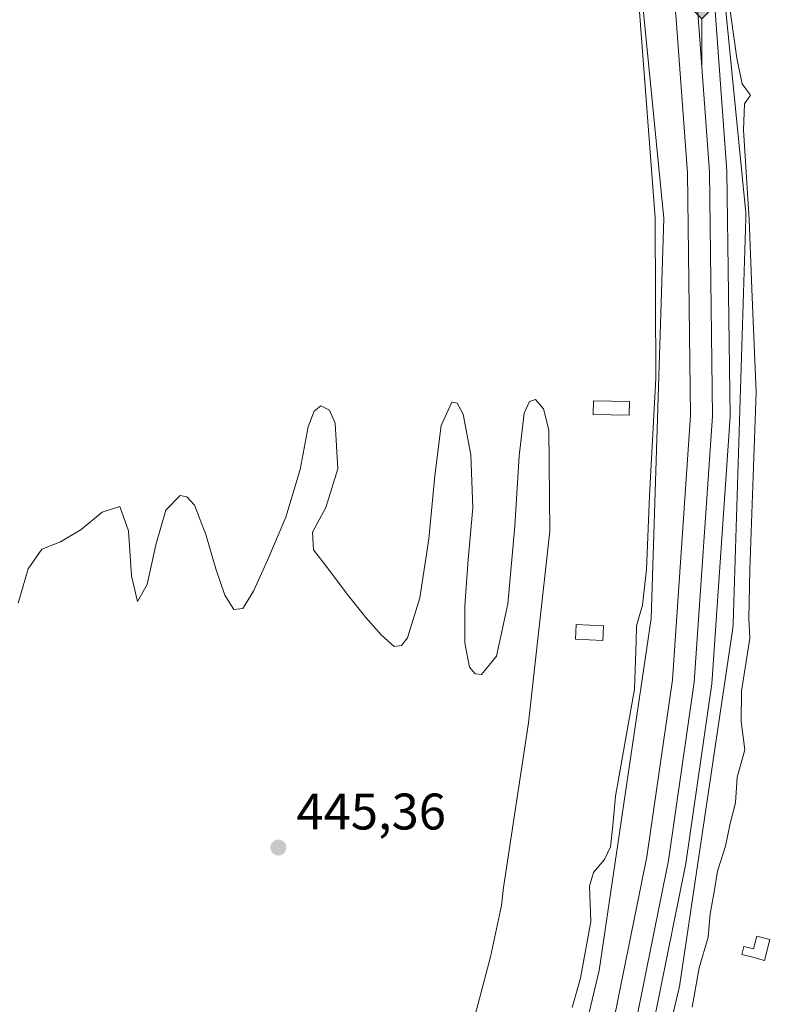
# Model space of a CAD drawing. Units: metres. Extents: x 610822 to 614271, y 4731634 to 4734003.
# Drawn here: x 612283 to 612430, y 4733208 to 4733400 of the extents above; entities that cross this region are included whole.
import ezdxf

# ---------------------------------------------------------------- set-up
doc = ezdxf.new("R2010")
doc.units = ezdxf.units.M
doc.header["$MEASUREMENT"] = 0
doc.linetypes.add('DGN Style 3', pattern=[2.307223, 1.648017, -0.659207])
for name, color, linetype, lineweight in [('Conducción de agua lineal', 4, 'DGN Style 3', 0), ('Cultivos herbáceos CxS', 92, 'Continuous', 0), ('Curva de nivel normal', 30, 'Continuous', 0), ('Edificación ligera', 1, 'Continuous', 0), ('Edificación ligera Cxs', 1, 'Continuous', 0), ('Ferrocarril', 4, 'Continuous', 0), ('Ferrocarril eje', 151, 'Continuous', 13), ('Núcleo urbano CxS', 7, 'Continuous', 0), ('Pastizal CxS', 92, 'Continuous', 0), ('Punto de cota en terreno', 7, 'Continuous', 0), ('Punto kilométrico de ferrocarril', 7, 'Continuous', 0), ('Rótulo de punto de cota en terreno', 7, 'Continuous', 0)]:
    doc.layers.add(name, color=color, linetype=linetype, lineweight=lineweight)
doc.styles.add('Style-Arial', font='txt')

# ---------------------------------------------------------------- blocks, each defined once
blk = doc.blocks.new('*U17')
at = {"layer": 'Núcleo urbano CxS', "color": 7, "linetype": 'Continuous', "lineweight": 0}
for points in [[(612376.0351, 4733130.9555, 446.6206), (612396.0517, 4733215.0175, 446.2364), (612406.2345, 4733283.6179, 445.4371), (612408.7049, 4733361.6303, 445.1997), (612401.3115, 4733436.0775, 445.132)], [(612417.1801, 4733438.1917, 445.7191), (612424.6785, 4733362.6917, 446.2289), (612424.6797, 4733362.6751, 446.2284), (612424.6805, 4733362.6591, 446.2281), (612424.7135, 4733361.6805, 446.2538), (612424.7137, 4733361.6637, 446.2546), (612424.7135, 4733361.6479, 446.2554), (612422.2117, 4733282.6477, 447.3212), (612422.2111, 4733282.6309, 447.321), (612422.2101, 4733282.6189, 447.3209), (612422.1323, 4733281.7551, 447.3305), (612422.1301, 4733281.7347, 447.3308), (612422.1289, 4733281.7265, 447.331), (612411.8275, 4733212.3263, 447.8021), (612411.8239, 4733212.3051, 447.8007), (612411.7013, 4733211.6693, 447.7649), (612411.7005, 4733211.6665, 447.7648), (612411.6967, 4733211.6479, 447.7639), (612407.7819, 4733195.2075, 447.9969)]]:
    blk.add_polyline3d(points, dxfattribs=at)
blk = doc.blocks.new('5PATER')
at = {"layer": 'Pastizal CxS', "linetype": 'Continuous', "lineweight": 0}
h = blk.add_hatch(color=51, dxfattribs=at)
edge = h.paths.add_edge_path()
edge.add_ellipse((0, 0), major_axis=(-0.11, -0.111), ratio=0.999422, start_angle=0, end_angle=360)
blk = doc.blocks.new('5HITFE')
at = {"layer": 'Conducción de agua lineal', "linetype": 'Continuous', "lineweight": 0}
blk.add_hatch(color=2, dxfattribs=at).paths.add_polyline_path([(0, 0.955), (-0.475, 1.43), (0, 1.905), (0.005, 1.91), (0.475, 1.43)])
at = {"layer": 'Conducción de agua lineal', "color": 4, "linetype": 'Continuous', "lineweight": 0}
blk.add_line((0, 0.955), (-0.475, 1.43), dxfattribs=at)
at = {"layer": 'Conducción de agua lineal', "color": 7, "linetype": 'Continuous', "lineweight": 0}
blk.add_line((0, 0.955), (0, 0), dxfattribs=at)
at = {"layer": 'Conducción de agua lineal', "color": 7, "linetype": 'Continuous', "lineweight": 0, "flags": 128}
blk.add_lwpolyline([(0, 0.955), (0.475, 1.43), (0.005, 1.91), (0, 1.905), (-0.475, 1.43)], close=True, dxfattribs=at)

msp = doc.modelspace()

# ---------------------------------------------------------------- linework, layer by layer
at = {"layer": 'Cultivos herbáceos CxS', "color": 92, "linetype": 'Continuous', "lineweight": 0}
for points in [[(612386.18, 4733499.91, 441.16), (612401.31, 4733436.08, 445.13), (612408.7, 4733361.63, 445.2), (612406.23, 4733283.62, 445.44), (612396.05, 4733215.02, 446.24), (612376.04, 4733130.96, 446.62), (612364.45, 4733082.32, 449.61)], [(612401.31, 4733436.08, 445.13), (612408.7, 4733361.63, 445.2), (612406.23, 4733283.62, 445.44), (612396.05, 4733215.02, 446.24), (612376.04, 4733130.96, 446.62)]]:
    msp.add_polyline3d(points, dxfattribs=at)
at = {"layer": 'Curva de nivel normal', "color": 30, "linetype": 'Continuous', "lineweight": 0, "elevation": 445, "flags": 128}
for points in [[(612414.19, 4733207.87), (612415.6, 4733215.54), (612417.33, 4733221.53), (612417.75, 4733226.08), (612418.59, 4733230.75), (612419.18, 4733234.35), (612420.74, 4733239.23), (612421.64, 4733243.69), (612422.64, 4733247.68), (612422.98, 4733252.72), (612424.51, 4733258.02), (612423.75, 4733263.52), (612423.86, 4733269.48), (612425.46, 4733279.8), (612425.28, 4733283.56), (612425.45, 4733293.17), (612426.67, 4733327.72), (612425.89, 4733346.28), (612425.34, 4733361.4), (612424.21, 4733378.81), (612424.45, 4733383.94), (612425.57, 4733385.66), (612425.23, 4733386.18), (612423.97, 4733387.88), (612422.9, 4733392.89), (612417.96, 4733428.08)], [(612390.83, 4733207.77), (612392.46, 4733213.54), (612394.47, 4733224.59), (612394.17, 4733231.42), (612394.96, 4733234.08), (612397.14, 4733236.62), (612398.26, 4733239.12), (612398.75, 4733243.29), (612399.26, 4733249.02), (612402.97, 4733269.87), (612403.28, 4733279.2), (612403.36, 4733282.2), (612404.5, 4733286.2), (612405.33, 4733293.2), (612405.91, 4733307.52), (612407.15, 4733330.5), (612407.03, 4733361.76), (612403.46, 4733407.95)], [(612282.79, 4733286.6), (612284.72, 4733293.34), (612287.36, 4733297.17), (612291.02, 4733298.56), (612295.05, 4733301), (612299.16, 4733304.37), (612302.57, 4733305.44), (612304.27, 4733300.73), (612304.87, 4733291.93), (612306.04, 4733286.93), (612307.95, 4733290.24), (612309.64, 4733297.96), (612311.56, 4733304.77), (612314.37, 4733307.62), (612315.68, 4733307.37), (612317.17, 4733305.75), (612319.37, 4733299.99), (612321.33, 4733293.29), (612323.1, 4733288.16), (612324.81, 4733285.41), (612326.6, 4733285.57), (612328.65, 4733288.94), (612331.43, 4733295.11), (612334.96, 4733303.35), (612337.73, 4733312.67), (612339.3, 4733320.97), (612340.52, 4733324.04), (612341.8, 4733325.11), (612343.49, 4733324.24), (612344.59, 4733321.73), (612345.11, 4733312.83), (612342.77, 4733305.24), (612340.19, 4733300.44), (612340.38, 4733296.99), (612343.3, 4733293.27), (612346.95, 4733288.36), (612350.59, 4733283.82), (612353.59, 4733280.43), (612356.11, 4733278.18), (612357.54, 4733278.36), (612358.7, 4733279.83), (612361.09, 4733287.64), (612362.85, 4733299.17), (612364.04, 4733311.45), (612365.26, 4733321.25), (612367.33, 4733325.78), (612368.38, 4733325.61), (612369.56, 4733323.48), (612371.05, 4733315.53), (612371.42, 4733305.18), (612370.52, 4733295.11), (612369.9, 4733286.1), (612369.9, 4733278.88), (612370.76, 4733274.15), (612371.92, 4733272.85), (612373.14, 4733272.73), (612376.07, 4733276.31), (612378.28, 4733286.46), (612379.65, 4733301.64), (612380.49, 4733315.33), (612381.48, 4733323.64), (612382.52, 4733325.9), (612383.63, 4733326.35), (612385.19, 4733324.52), (612386.25, 4733320.43), (612386.48, 4733300.67), (612382.31, 4733263.26), (612377.42, 4733231.2), (612377.01, 4733227.65), (612374.9, 4733217.65), (612371.24, 4733203.87)]]:
    msp.add_lwpolyline(points, dxfattribs=at)
at = {"layer": 'Edificación ligera', "color": 1, "linetype": 'Continuous', "lineweight": 0}
msp.add_polyline3d([(612429.36, 4733221.05, 445.29), (612428.3, 4733216.99, 445.57), (612425.76, 4733217.65, 445.32), (612423.87, 4733218.14, 444.94), (612424.28, 4733219.69, 444.9), (612426.16, 4733219.2, 445.23), (612426.82, 4733221.71, 445.01), (612429.36, 4733221.05, 445.29)], dxfattribs=at)
at = {"layer": 'Edificación ligera Cxs', "color": 1, "linetype": 'Continuous', "lineweight": 0, "elevation": 445.57, "flags": 128}
msp.add_lwpolyline([(612429.36, 4733221.05), (612428.3, 4733216.99), (612425.76, 4733217.65), (612423.87, 4733218.14), (612424.28, 4733219.69), (612426.16, 4733219.2), (612426.82, 4733221.71)], close=True, dxfattribs=at)
at = {"layer": 'Edificación ligera Cxs', "color": 1, "linetype": 'Continuous', "lineweight": 0}
for points in [[(612401.98, 4733325.9, 444.78), (612401.93, 4733323.27, 444.53), (612394.92, 4733323.4, 444.19), (612394.97, 4733326.03, 444.1), (612401.98, 4733325.9, 444.78)], [(612396.95, 4733282.21, 445.1), (612396.81, 4733279.34, 444.94), (612391.43, 4733279.59, 444.8), (612391.57, 4733282.46, 444.79), (612396.95, 4733282.21, 445.1)]]:
    msp.add_polyline3d(points, dxfattribs=at)
for points in [[(612401.98, 4733325.9, 444.78), (612401.93, 4733323.27, 444.78), (612394.92, 4733323.4, 444.78), (612394.97, 4733326.03, 444.78)], [(612396.95, 4733282.21, 445.1), (612396.81, 4733279.34, 445.1), (612391.43, 4733279.59, 445.1), (612391.57, 4733282.46, 445.1)]]:
    msp.add_3dface(points, dxfattribs=at)
at = {"layer": 'Ferrocarril', "color": 4, "linetype": 'Continuous', "lineweight": 0}
msp.add_polyline3d([(612373.87, 4733066.83, 453.22), (612366.39, 4733068.67, 453.4), (612394.4, 4733182.93, 448.48), (612405.39, 4733237.15, 449.64), (612410.35, 4733271.69, 447.98), (612413.91, 4733323.22, 447.84), (612413.28, 4733370.49, 447.78), (612411.03, 4733401.28, 447.24), (612406.68, 4733431.73, 447.3), (612397.56, 4733475.39, 447.25), (612393.64, 4733490.2, 447.12), (612399.82, 4733492.64, 448.6), (612404.45, 4733476.99, 446.99), (612414.27, 4733433.07, 446.94), (612418.69, 4733402.1, 447.52), (612420.98, 4733370.82, 446.96), (612421.62, 4733323.01, 447.62), (612418.02, 4733270.88, 448.06), (612412.99, 4733235.84, 448.39), (612401.92, 4733181.25, 448.17)], close=True, dxfattribs=at)
at = {"layer": 'Ferrocarril eje', "color": 151, "linetype": 'Continuous', "lineweight": 13}
msp.add_polyline3d([(612397.17, 4733491.59, 448.92), (612401.3, 4733476.6, 447.4), (612410.91, 4733432.48, 447.59), (612415.3, 4733401.74, 447.73), (612417.57, 4733370.67, 447.81), (612418.21, 4733323.09, 448.01), (612414.62, 4733271.24, 448.18), (612409.62, 4733236.42, 448.46), (612398.6, 4733182, 448.69), (612370.44, 4733067.68, 453.24)], dxfattribs=at)
at = {"layer": 'Núcleo urbano CxS', "color": 7, "linetype": 'Continuous', "lineweight": 0}
for points in [[(612386.18, 4733499.91, 441.16), (612401.31, 4733436.08, 445.13), (612408.7, 4733361.63, 445.2), (612406.23, 4733283.62, 445.44), (612396.05, 4733215.02, 446.24), (612376.04, 4733130.96, 446.62), (612364.45, 4733082.32, 449.61)], [(612417.18, 4733438.19, 445.72), (612424.68, 4733362.69, 446.23), (612424.68, 4733362.68, 446.23), (612424.68, 4733362.66, 446.23), (612424.71, 4733361.68, 446.25), (612424.71, 4733361.66, 446.25), (612424.71, 4733361.65, 446.26), (612422.21, 4733282.65, 447.32), (612422.21, 4733282.63, 447.32), (612422.21, 4733282.62, 447.32), (612422.13, 4733281.76, 447.33), (612422.13, 4733281.73, 447.33), (612422.13, 4733281.73, 447.33), (612411.83, 4733212.33, 447.8), (612411.82, 4733212.31, 447.8), (612411.7, 4733211.67, 447.76), (612411.7, 4733211.67, 447.76), (612411.7, 4733211.65, 447.76), (612407.78, 4733195.21, 448), (612380.89, 4733082.28, 449.19)]]:
    msp.add_polyline3d(points, dxfattribs=at)
at = {"layer": 'Pastizal CxS', "color": 92, "linetype": 'Continuous', "lineweight": 0}
for points in [[(612438.95, 4733070.81, 448.02), (612412.15, 4733072.6, 448.35), (612380.89, 4733082.28, 449.19), (612407.78, 4733195.21, 448), (612411.7, 4733211.65, 447.76), (612411.7, 4733211.67, 447.76), (612411.7, 4733211.67, 447.76), (612411.82, 4733212.31, 447.8), (612411.83, 4733212.33, 447.8), (612422.13, 4733281.73, 447.33), (612422.13, 4733281.73, 447.33), (612422.13, 4733281.76, 447.33), (612422.21, 4733282.62, 447.32), (612422.21, 4733282.63, 447.32), (612422.21, 4733282.65, 447.32), (612424.71, 4733361.65, 446.26), (612424.71, 4733361.66, 446.25), (612424.71, 4733361.68, 446.25), (612424.68, 4733362.66, 446.23), (612424.68, 4733362.68, 446.23), (612424.68, 4733362.69, 446.23), (612417.18, 4733438.19, 445.72)], [(612417.18, 4733438.19, 445.72), (612424.68, 4733362.69, 446.23), (612424.68, 4733362.68, 446.23), (612424.68, 4733362.66, 446.23), (612424.71, 4733361.68, 446.25), (612424.71, 4733361.66, 446.25), (612424.71, 4733361.65, 446.26), (612422.21, 4733282.65, 447.32), (612422.21, 4733282.63, 447.32), (612422.21, 4733282.62, 447.32), (612422.13, 4733281.76, 447.33), (612422.13, 4733281.73, 447.33), (612422.13, 4733281.73, 447.33), (612411.83, 4733212.33, 447.8), (612411.82, 4733212.31, 447.8), (612411.7, 4733211.67, 447.76), (612411.7, 4733211.67, 447.76), (612411.7, 4733211.65, 447.76), (612407.78, 4733195.21, 448), (612380.89, 4733082.28, 449.19)]]:
    msp.add_polyline3d(points, dxfattribs=at)

# ---------------------------------------------------------------- block references
at = {"layer": 'Núcleo urbano CxS', "color": 7, "linetype": 'Continuous', "lineweight": 0}
msp.add_blockref('*U17', (0, 0), dxfattribs=at)
at = {"layer": 'Punto de cota en terreno', "color": 7, "linetype": 'Continuous', "lineweight": 0, "xscale": 10, "yscale": 10, "zscale": 10}
msp.add_blockref('5PATER', (612333.51, 4733238.97, 445.36), dxfattribs=at)
at = {"layer": 'Punto kilométrico de ferrocarril', "color": 7, "linetype": 'Continuous', "lineweight": 0, "xscale": 10, "yscale": 10, "zscale": 10}
msp.add_blockref('5HITFE', (612416.08, 4733391, 447.59), dxfattribs=at)

# ---------------------------------------------------------------- texts
at = {"layer": 'Rótulo de punto de cota en terreno', "color": 7, "linetype": 'Continuous', "lineweight": 0, "style": 'Style-Arial'}
msp.add_text('445,36', height=7, dxfattribs=at).set_placement((612337.04, 4733242.5))

doc.saveas('drawing.dxf')
